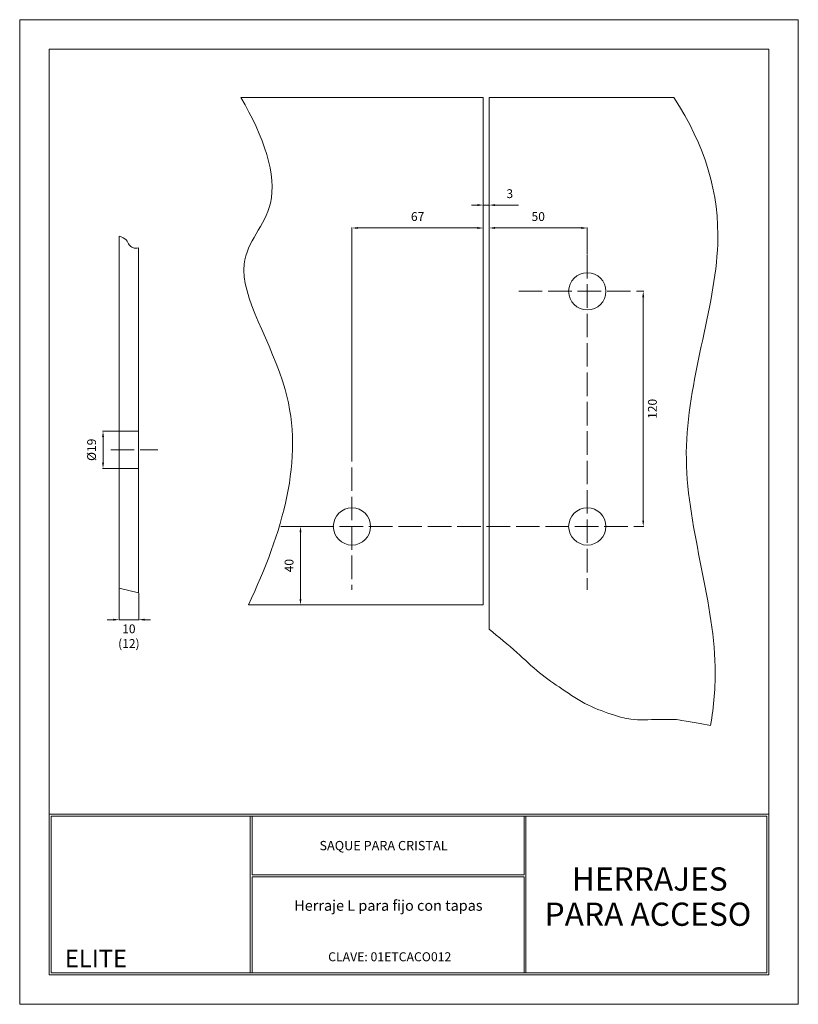
# Model space of a CAD drawing. Units: millimetres. Extents: x 1837 to 2234, y 1288 to 1790.
import ezdxf
from ezdxf.enums import TextEntityAlignment as Align

# ---------------------------------------------------------------- set-up
doc = ezdxf.new("R2010")
doc.units = ezdxf.units.MM
doc.linetypes.add('ACAD_ISO02W100', pattern=[15, 12, -3])
for name, color, linetype, lineweight in [('cuadro', 4, 'Continuous', 15), ('EJE', 2, 'ACAD_ISO02W100', 13), ('Layer1', 1, 'Continuous', 9), ('LINEA', 5, 'Continuous', 20), ('texto', 40, 'Continuous', 9), ('VIDRIO', 161, 'Continuous', 0)]:
    doc.layers.add(name, color=color, linetype=linetype, lineweight=lineweight)
doc.layers.add('OCULTO', color=203, linetype='Continuous', lineweight=15, plot=False)
doc.styles.add('datos', font='verdana.ttf')
doc.dimstyles.new('Cotas-Saques', dxfattribs={"dimtxt": 0.4, "dimasz": 0.25, "dimexe": 0.1, "dimexo": 0.1, "dimgap": 0.1, "dimtad": 0, "dimtoh": 1, "dimrnd": 0.001, "dimzin": 12, "dimdsep": 46, "dimtxsty": 'Standard', "dimblk": 'OPEN30', "dimcen": 0.25, "dimclrd": 6, "dimclre": 8, "dimclrt": 1, "dimazin": 3, "dimtm": 1e-09, "dimtfac": 1, "dimtmove": 0, "dimatfit": 3, "dimldrblk": 'DOT', "dimfxl": 0, "dimlwd": 5, "dimlwe": 5, "dimarcsym": 0})

# ---------------------------------------------------------------- blocks, each defined once
blk = doc.blocks.new('*D3')
at = {"color": 6, "lineweight": 5, "ltscale": 1000, "transparency": 16777216}
blk.add_line((2154.55, 1648.79), (2154.55, 1534.79), dxfattribs=at)
at = {"color": 8, "lineweight": 5, "ltscale": 1000, "transparency": 16777216}
for p, q in [((2154.61, 1651.79), (2154.85, 1651.79)), ((2154.61, 1531.79), (2154.85, 1531.79))]:
    blk.add_line(p, q, dxfattribs=at)
at = {"color": 6, "ltscale": 1000, "transparency": 16777216}
for points in [[(2154.05, 1648.79), (2155.05, 1648.79), (2154.55, 1651.79)], [(2154.05, 1534.79), (2155.05, 1534.79), (2154.55, 1531.79)]]:
    blk.add_solid(points, dxfattribs=at)
at = {"layer": 'Defpoints', "color": 0, "ltscale": 1000, "transparency": 16777216}
for p in [(2154.31, 1651.79), (2154.31, 1531.79), (2154.55, 1531.79)]:
    blk.add_point(p, dxfattribs=at)
at = {"color": 1, "ltscale": 1000, "transparency": 16777216, "insert": (2159.8, 1591.79), "char_height": 4.5, "attachment_point": 5, "rotation": 90}
blk.add_mtext('120', dxfattribs=at)
blk = doc.blocks.new('_Dot')
at = {"color": 0, "linetype": 'ByBlock', "lineweight": -2}
blk.add_line((-0.5, 0), (-1, 0), dxfattribs=at)
at = {"color": 0, "linetype": 'ByBlock', "const_width": 0.5}
blk.add_lwpolyline([(-0.25, 0, 1), (0.25, 0, 1)], format="xyb", close=True, dxfattribs=at)
blk = doc.blocks.new('*D4')
at = {"color": 8, "lineweight": 5, "ltscale": 1000, "transparency": 16777216}
for p, q in [((2006, 1577.08), (2006, 1684.39)), ((2073, 1682.26), (2073, 1684.39))]:
    blk.add_line(p, q, dxfattribs=at)
at = {"color": 6, "lineweight": 5, "ltscale": 1000, "transparency": 16777216}
blk.add_line((2009, 1684.09), (2070, 1684.09), dxfattribs=at)
at = {"color": 6, "ltscale": 1000, "transparency": 16777216}
for points in [[(2009, 1684.59), (2009, 1683.59), (2006, 1684.09)], [(2070, 1684.59), (2070, 1683.59), (2073, 1684.09)]]:
    blk.add_solid(points, dxfattribs=at)
at = {"layer": 'Defpoints', "color": 0, "ltscale": 1000, "transparency": 16777216}
for p in [(2073, 1684.09), (2073, 1681.96), (2006, 1576.78)]:
    blk.add_point(p, dxfattribs=at)
at = {"color": 1, "ltscale": 1000, "transparency": 16777216, "insert": (2039.5, 1689.34), "char_height": 4.5, "attachment_point": 5}
blk.add_mtext('67', dxfattribs=at)
blk = doc.blocks.new('*D5')
at = {"color": 8, "lineweight": 5, "ltscale": 1000, "transparency": 16777216}
for p, q in [((2076, 1682.41), (2076, 1684.39)), ((2126, 1670.65), (2126, 1684.39))]:
    blk.add_line(p, q, dxfattribs=at)
at = {"color": 6, "lineweight": 5, "ltscale": 1000, "transparency": 16777216}
blk.add_line((2079, 1684.09), (2123, 1684.09), dxfattribs=at)
at = {"color": 6, "ltscale": 1000, "transparency": 16777216}
for points in [[(2079, 1684.59), (2079, 1683.59), (2076, 1684.09)], [(2123, 1684.59), (2123, 1683.59), (2126, 1684.09)]]:
    blk.add_solid(points, dxfattribs=at)
at = {"layer": 'Defpoints', "color": 0, "ltscale": 1000, "transparency": 16777216}
for p in [(2126, 1684.09), (2076, 1682.11), (2126, 1670.35)]:
    blk.add_point(p, dxfattribs=at)
at = {"color": 1, "ltscale": 1000, "transparency": 16777216, "insert": (2101, 1689.34), "char_height": 4.5, "attachment_point": 5}
blk.add_mtext('50', dxfattribs=at)
blk = doc.blocks.new('*D6')
at = {"color": 8, "lineweight": 5, "ltscale": 1000, "transparency": 16777216}
for p, q in [((1995.7, 1531.79), (1979.46, 1531.79)), ((2005.7, 1491.79), (1979.46, 1491.79))]:
    blk.add_line(p, q, dxfattribs=at)
at = {"color": 6, "lineweight": 5, "ltscale": 1000, "transparency": 16777216}
blk.add_line((1979.76, 1528.79), (1979.76, 1494.79), dxfattribs=at)
at = {"color": 6, "ltscale": 1000, "transparency": 16777216}
for points in [[(1979.26, 1528.79), (1980.26, 1528.79), (1979.76, 1531.79)], [(1979.26, 1494.79), (1980.26, 1494.79), (1979.76, 1491.79)]]:
    blk.add_solid(points, dxfattribs=at)
at = {"layer": 'Defpoints', "color": 0, "ltscale": 1000, "transparency": 16777216}
for p in [(1996, 1531.79), (1979.76, 1491.79), (2006, 1491.79)]:
    blk.add_point(p, dxfattribs=at)
at = {"color": 1, "ltscale": 1000, "transparency": 16777216, "insert": (1974.51, 1511.79), "char_height": 4.5, "attachment_point": 5, "rotation": 90}
blk.add_mtext('40', dxfattribs=at)
blk = doc.blocks.new('*D7')
at = {"color": 6, "lineweight": 5, "ltscale": 1000, "transparency": 16777216}
for p, q in [((2070, 1695.78), (2067, 1695.78)), ((2073, 1695.78), (2076, 1695.78)), ((2079, 1695.78), (2091, 1695.78))]:
    blk.add_line(p, q, dxfattribs=at)
at = {"color": 8, "lineweight": 5, "ltscale": 1000, "transparency": 16777216}
for p, q in [((2073, 1684.39), (2073, 1696.08)), ((2076, 1684.39), (2076, 1696.08))]:
    blk.add_line(p, q, dxfattribs=at)
at = {"color": 6, "ltscale": 1000, "transparency": 16777216}
for points in [[(2070, 1696.28), (2070, 1695.28), (2073, 1695.78)], [(2079, 1696.28), (2079, 1695.28), (2076, 1695.78)]]:
    blk.add_solid(points, dxfattribs=at)
at = {"layer": 'Defpoints', "color": 0, "ltscale": 1000, "transparency": 16777216}
for p in [(2076, 1695.78), (2073, 1684.09), (2076, 1684.09)]:
    blk.add_point(p, dxfattribs=at)
at = {"color": 1, "ltscale": 1000, "transparency": 16777216, "insert": (2086.5, 1701.03), "char_height": 4.5, "attachment_point": 5}
blk.add_mtext('3', dxfattribs=at)
blk = doc.blocks.new('*D8')
at = {"color": 8, "lineweight": 5, "ltscale": 1000, "transparency": 16777216}
for p, q in [((1886.93, 1580.4), (1878.75, 1580.4)), ((1886.93, 1561.4), (1878.75, 1561.4))]:
    blk.add_line(p, q, dxfattribs=at)
at = {"color": 6, "lineweight": 5, "ltscale": 1000, "transparency": 16777216}
blk.add_line((1879.05, 1577.4), (1879.05, 1564.4), dxfattribs=at)
at = {"color": 6, "ltscale": 1000, "transparency": 16777216}
for points in [[(1878.55, 1577.4), (1879.55, 1577.4), (1879.05, 1580.4)], [(1878.55, 1564.4), (1879.55, 1564.4), (1879.05, 1561.4)]]:
    blk.add_solid(points, dxfattribs=at)
at = {"layer": 'Defpoints', "color": 0, "ltscale": 1000, "transparency": 16777216}
for p in [(1887.23, 1580.4), (1879.05, 1561.4), (1887.23, 1561.4)]:
    blk.add_point(p, dxfattribs=at)
at = {"color": 1, "ltscale": 1000, "transparency": 16777216, "insert": (1873.8, 1570.9), "char_height": 4.5, "attachment_point": 5, "rotation": 90}
blk.add_mtext('%%C19', dxfattribs=at)
blk = doc.blocks.new('*D9')
at = {"color": 8, "lineweight": 5, "ltscale": 1000, "transparency": 16777216}
for p, q in [((1887.23, 1500.06), (1887.23, 1483.91)), ((1897.23, 1497.7), (1897.23, 1483.91))]:
    blk.add_line(p, q, dxfattribs=at)
at = {"color": 6, "lineweight": 5, "ltscale": 1000, "transparency": 16777216}
for p, q in [((1884.23, 1484.21), (1881.23, 1484.21)), ((1897.23, 1484.21), (1887.23, 1484.21)), ((1900.23, 1484.21), (1903.23, 1484.21))]:
    blk.add_line(p, q, dxfattribs=at)
at = {"color": 6, "ltscale": 1000, "transparency": 16777216}
for points in [[(1884.23, 1484.71), (1884.23, 1483.71), (1887.23, 1484.21)], [(1900.23, 1484.71), (1900.23, 1483.71), (1897.23, 1484.21)]]:
    blk.add_solid(points, dxfattribs=at)
at = {"layer": 'Defpoints', "color": 0, "ltscale": 1000, "transparency": 16777216}
for p in [(1887.23, 1500.36), (1897.23, 1498), (1887.23, 1484.21)]:
    blk.add_point(p, dxfattribs=at)
at = {"color": 1, "ltscale": 1000, "transparency": 16777216, "insert": (1892.23, 1475.21), "char_height": 4.5, "attachment_point": 5}
blk.add_mtext('10\\P(12)', dxfattribs=at)

msp = doc.modelspace()

# ---------------------------------------------------------------- linework, layer by layer
at = {"layer": 'cuadro'}
msp.add_line((1955.16, 1303.946), (2073.16, 1303.946), dxfattribs=at)
for points in [[(2218.632, 1302.946), (1851.56, 1302.946), (1851.56, 1775.381), (2218.632, 1775.381)], [(1851.56, 1384.946), (2218.632, 1384.946), (2218.632, 1302.946), (1851.56, 1302.946)], [(1954.16, 1383.946), (1852.56, 1383.946), (1852.56, 1303.946), (1954.16, 1303.946)], [(1852.56, 1383.946), (2217.632, 1383.946), (2217.632, 1303.946), (1852.56, 1303.946)], [(1955.16, 1383.946), (2093.76, 1383.946), (2093.76, 1354.056), (1955.16, 1354.056)], [(2094.76, 1383.946), (2217.632, 1383.946), (2217.632, 1303.946), (2094.76, 1303.946)], [(1955.158, 1353.056), (2093.76, 1353.056), (2093.76, 1303.946), (1955.16, 1303.946)]]:
    msp.add_lwpolyline(points, close=True, dxfattribs=at)
at = {"layer": 'EJE'}
for p, q in [((2126.003, 1670.353), (2126.003, 1499.45)), ((2091.08, 1651.79), (2154.612, 1651.79)), ((2006.003, 1576.932), (2006.003, 1499.45)), ((1883.003, 1570.897), (1906.959, 1570.897)), ((1969.69, 1531.79), (2154.612, 1531.79))]:
    msp.add_line(p, q, dxfattribs=at)
at = {"layer": 'LINEA'}
for p, q in [((1887.229, 1580.397), (1897.229, 1580.397)), ((1887.229, 1561.397), (1887.229, 1580.397)), ((1897.229, 1580.397), (1897.229, 1561.397)), ((1887.229, 1561.397), (1897.229, 1561.397))]:
    msp.add_line(p, q, dxfattribs=at)
for centre in [(2126.003, 1651.79), (2006.003, 1531.79), (2126.003, 1531.79)]:
    msp.add_circle(centre, 9.5, dxfattribs=at)
at = {"layer": 'OCULTO'}
msp.add_lwpolyline([(1836.56, 1790.381), (2233.632, 1790.381), (2233.632, 1287.946), (1836.56, 1287.946)], close=True, dxfattribs=at)
at = {"layer": 'VIDRIO'}
for p, q in [((2073.003, 1750.76), (1949.314, 1750.76)), ((2073.003, 1750.76), (2073.003, 1491.79)), ((2076.003, 1750.76), (2076.003, 1479.307)), ((2170.11, 1750.76), (2076.003, 1750.76)), ((1887.229, 1679.914), (1887.229, 1580.397)), ((1897.229, 1673.939), (1897.229, 1580.397)), ((1887.229, 1561.397), (1887.229, 1500.359)), ((1897.229, 1561.397), (1897.229, 1497.996)), ((1887.229, 1500.359), (1897.229, 1497.996)), ((2073.003, 1491.79), (1953.265, 1491.79))]:
    msp.add_line(p, q, dxfattribs=at)
for points, knots in [([(1953.265, 1491.79), (1970.331, 1528.683), (1989.861, 1589.945), (1938.251, 1664.486), (1973.211, 1695.431), (1961.134, 1730.534), (1949.314, 1750.76)], [0, 0, 0, 0, 109.8728095, 182.4525376, 230.3313535, 289.9488413, 289.9488413, 289.9488413, 289.9488413]), ([(2188.901, 1430.178), (2190.615, 1440.076), (2194.471, 1485.387), (2162.119, 1569.529), (2202.621, 1670.469), (2186.333, 1725.897), (2170.11, 1750.76)], [130.734914, 130.734914, 130.734914, 130.734914, 161.758773, 271.6066572, 380.9416454, 465.3461343, 465.3461343, 465.3461343, 465.3461343]), ([(1887.229, 1679.914), (1888.618, 1679.443), (1891.025, 1678.627), (1892.085, 1675.441), (1894.478, 1673.68), (1896.216, 1673.743), (1897.229, 1673.939)], [0, 0, 0, 0, 4.1194796, 7.1397386, 9.4362674, 12.4326371, 12.4326371, 12.4326371, 12.4326371]), ([(2188.901, 1430.178), (2173.206, 1433.191), (2166.609, 1433.427), (2157.809, 1433.125), (2147.567, 1433.113), (2138.042, 1435.944), (2125.826, 1440.303), (2113.554, 1448.541), (2101.059, 1457.077), (2089.57, 1468.283), (2080.783, 1475.422), (2076.003, 1479.307)], [153.58007, 153.58007, 153.58007, 153.58007, 158.2064749, 173.4009991, 180.033053, 188.7544367, 202.9745993, 218.8087144, 232.8417758, 248.3277879, 266.8046727, 266.8046727, 266.8046727, 266.8046727])]:
    msp.add_open_spline(points, degree=3, knots=knots, dxfattribs=at)

# ---------------------------------------------------------------- texts
at = {"layer": 'Layer1', "style": 'datos'}
msp.add_text('CLAVE: 01ETCACO012', height=4.58371, dxfattribs=at).set_placement((2025.276, 1309.911), align=Align.CENTER)
at = {"layer": 'texto', "style": 'datos'}
for s, height, p in [('SAQUE PARA CRISTAL', 4.74282, (2022.112, 1366.572)), ('HERRAJES ', 11.8544, (2159.705, 1345.965)), ('Herraje L para fijo con tapas', 5.39666, (2024.598, 1335.669)), ('PARA ACCESO', 11.85441, (2156.971, 1327.999)), ('ELITE', 8.8908, (1875.44, 1306.882))]:
    msp.add_text(s, height=height, dxfattribs=at).set_placement(p, align=Align.CENTER)

# ---------------------------------------------------------------- dimensions: what is measured, and where the dimension line sits
at = {"ltscale": 1000}
dim = msp.add_linear_dim(base=(2076.003, 1695.783), p1=(2073.003, 1684.086), p2=(2076.003, 1684.086), dimstyle='Cotas-Saques', override={"dimscale": 3, "dimtxt": 1.5, "dimasz": 1, "dimgap": 1, "dimtad": 2, "dimsah": 1}, dxfattribs=at)
dim.commit()
dim.dimension.update_dxf_attribs({"geometry": '*D7', "text_midpoint": (2086.503, 1701.033)})
for base, p1, p2, picture, middle in [((2073.003, 1684.086), (2006.003, 1576.78), (2073.003, 1681.956), '*D4', (2039.503, 1684.086)), ((2126.003, 1684.086), (2076.003, 1682.108), (2126.003, 1670.353), '*D5', (2101.003, 1684.086))]:
    dim = msp.add_linear_dim(base=base, p1=p1, p2=p2, dimstyle='Cotas-Saques', override={"dimscale": 3, "dimtxt": 1.5, "dimasz": 1, "dimgap": 1, "dimtad": 2, "dimsah": 1}, dxfattribs=at)
    dim.commit()
    dim.dimension.update_dxf_attribs({"geometry": picture, "text_midpoint": middle, "dimtype": 160})
for base, p1, p2, picture, middle in [((2154.547, 1531.79), (2154.312, 1651.79), (2154.312, 1531.79), '*D3', (2154.547, 1591.79)), ((1979.758, 1491.79), (1996.003, 1531.79), (2006.003, 1491.79), '*D6', (1979.758, 1511.79))]:
    dim = msp.add_linear_dim(base=base, p1=p1, p2=p2, angle=90, dimstyle='Cotas-Saques', override={"dimscale": 3, "dimtxt": 1.5, "dimasz": 1, "dimgap": 1, "dimtad": 2, "dimsah": 1}, dxfattribs=at)
    dim.commit()
    dim.dimension.update_dxf_attribs({"geometry": picture, "text_midpoint": middle, "dimtype": 160})
dim = msp.add_linear_dim(base=(1879.052, 1561.397), p1=(1887.229, 1580.397), p2=(1887.229, 1561.397), angle=90, text='%%C<>', dimstyle='Cotas-Saques', override={"dimscale": 3, "dimtxt": 1.5, "dimasz": 1, "dimgap": 1, "dimtad": 2, "dimsah": 1}, dxfattribs=at)
dim.commit()
dim.dimension.update_dxf_attribs({"geometry": '*D8', "text_midpoint": (1873.802, 1570.897)})
dim = msp.add_linear_dim(base=(1887.229, 1484.211), p1=(1897.229, 1497.996), p2=(1887.229, 1500.359), text='10\\P(12)', dimstyle='Cotas-Saques', override={"dimscale": 3, "dimtxt": 1.5, "dimasz": 1, "dimgap": 1, "dimtad": 2, "dimsah": 1}, dxfattribs=at)
dim.commit()
dim.dimension.update_dxf_attribs({"geometry": '*D9', "text_midpoint": (1892.229, 1484.211), "dimtype": 160})

doc.saveas('drawing.dxf')
